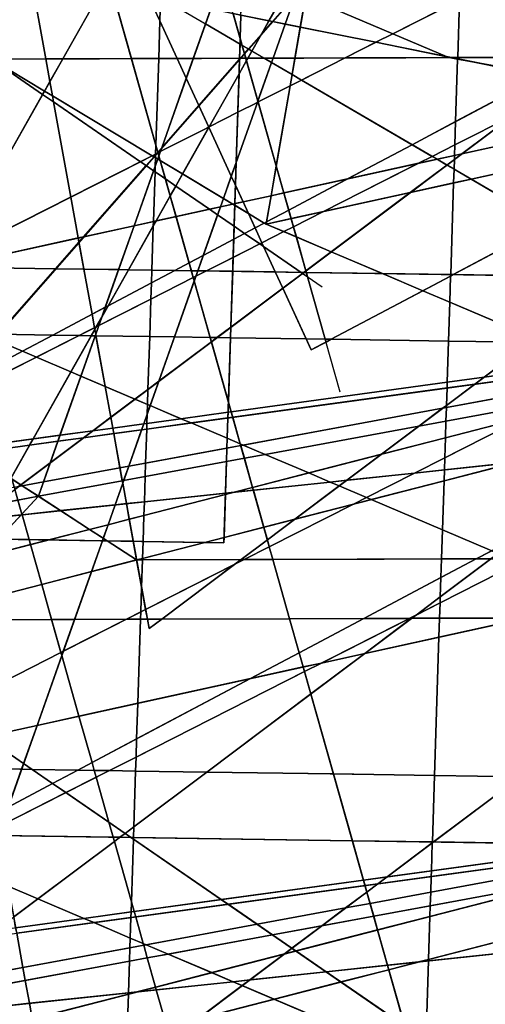
# Model space of a CAD drawing. Units: millimetres. Extents: x -913410 to 10414601371, y 30690 to 568280.
# Drawn here: x -745857 to -720798, y 209986 to 262966 of the extents above; entities that cross this region are included whole.
import ezdxf

# ---------------------------------------------------------------- set-up
doc = ezdxf.new("R2010")
doc.units = ezdxf.units.MM
doc.layers.add('tmpp', color=7, linetype='Continuous')

msp = doc.modelspace()

# ---------------------------------------------------------------- linework, layer by layer
at = {"color": 8}
for p, q in [((-728608, 242929), (-755263, 337249)), ((-714178, 312912), (-770394, 213272)), ((-734868, 234826), (-732696, 301900)), ((-723386, 202631), (-750040, 296950)), ((-801895, 293564), (-732594, 251967)), ((-653600, 291146), (-768219, 233009)), ((-725809, 291146), (-744851, 237321)), ((-725809, 291146), (-732594, 251967)), ((-675156, 287889), (-789775, 229752)), ((-730170, 245195), (-749071, 286309)), ((-749071, 286309), (-738894, 230201)), ((-719400, 286026), (-775617, 186386)), ((-706231, 245425), (-770627, 283052)), ((-738894, 230201), (-672500, 280021)), ((-764914, 278842), (-722750, 260927)), ((-760450, 226944), (-694057, 276764)), ((-804803, 276151), (-739564, 233896)), ((-740090, 207940), (-737919, 275014)), ((-675408, 274216), (-730170, 245195)), ((-710049, 258384), (-786620, 273862)), ((-724103, 204694), (-721932, 271768)), ((-696964, 270960), (-751727, 241938)), ((-728608, 175744), (-755263, 270064)), ((-758542, 268522), (-729580, 248590)), ((-731031, 264260), (-779009, 209603)), ((-658822, 264260), (-773441, 206123)), ((-731031, 264260), (-750073, 210434)), ((-732594, 251967), (-688493, 261641)), ((-680379, 261003), (-794998, 202866)), ((-771885, 260772), (-716937, 260946)), ((-722750, 260927), (-680590, 253207)), ((-754293, 259423), (-744116, 203315)), ((-754150, 248710), (-710049, 258384)), ((-773787, 236489), (-653600, 252934)), ((-744116, 203315), (-677723, 253135)), ((-732594, 251967), (-690430, 234052)), ((-807226, 250516), (-684674, 248682)), ((-795343, 233232), (-675156, 249677)), ((-765673, 200058), (-699279, 249878)), ((-679268, 249422), (-809649, 225364)), ((-753917, 230201), (-679268, 249422)), ((-754150, 248710), (-711986, 230795)), ((-828782, 247259), (-706231, 245425)), ((-700824, 246165), (-831206, 222107)), ((-775474, 226944), (-700824, 246165)), ((-702187, 244073), (-756950, 215052)), ((-756678, 235167), (-696098, 241598)), ((-744851, 237321), (-776694, 203114)), ((-796900, 235794), (-734868, 234826)), ((-739564, 233896), (-684616, 234070)), ((-759373, 221824), (-715272, 231498)), ((-761121, 230640), (-706172, 230813)), ((-753319, 228224), (-724357, 208291)), ((-779009, 209603), (-658822, 226048)), ((-812448, 223630), (-689897, 221796)), ((-684490, 222536), (-814871, 198478)), ((-800566, 206346), (-680379, 222791)), ((-759140, 203315), (-684490, 222536)), ((-759373, 221824), (-717209, 203909)), ((-834005, 220373), (-711453, 218539)), ((-706047, 219279), (-836428, 195221)), ((-780696, 200058), (-706047, 219279)), ((-761900, 208280), (-701320, 214712))]:
    msp.add_line(p, q, dxfattribs=at)
at = {"layer": 'tmpp', "color": 44}
for points in [[(-729926, 267369), (-729241, 268584), (-722116, 266093), (-722183, 264036), (-725777, 262213), (-730474, 264209)], [(-748985, 264744), (-747858, 266026), (-745298, 265509), (-744455, 260859), (-747392, 260849), (-747397, 260852), (-749348, 262195)], [(-741370, 264715), (-743544, 260861), (-744455, 260859), (-745298, 265509)], [(-733870, 265652), (-731470, 264632), (-732442, 262910), (-733949, 263215)], [(-722183, 264036), (-719754, 265268), (-717511, 264484), (-715591, 261320), (-716937, 260946), (-722283, 260929)], [(-741370, 264715), (-740904, 264621), (-739845, 260873), (-743544, 260861)], [(-738916, 264219), (-738311, 262903), (-738377, 260878), (-739845, 260873), (-740904, 264621)], [(-731470, 264632), (-730474, 264209), (-730757, 262570), (-731571, 262734), (-731031, 264260), (-732250, 262871), (-732442, 262910)], [(-738273, 264089), (-738311, 262903), (-738916, 264219)], [(-738273, 264089), (-738120, 264058), (-735859, 262737), (-736515, 260884), (-737381, 260881), (-738311, 262903)], [(-735574, 263543), (-735859, 262737), (-738120, 264058)], [(-731031, 264260), (-731571, 262734), (-732250, 262871)], [(-730474, 264209), (-725777, 262213), (-726693, 261748), (-730757, 262570)], [(-722183, 264036), (-722283, 260929), (-722634, 260928), (-722858, 260973), (-725777, 262213)], [(-735574, 263543), (-734365, 263299), (-733989, 261970), (-733999, 261650), (-735859, 262737)], [(-738311, 262903), (-737381, 260881), (-738377, 260878)], [(-733949, 263215), (-733989, 261970), (-734365, 263299)], [(-733949, 263215), (-732442, 262910), (-732849, 262189), (-733551, 261389), (-733879, 261580), (-733989, 261970)], [(-732849, 262189), (-732250, 262871), (-731571, 262734), (-732221, 260897), (-732708, 260896), (-733363, 261278)], [(-732442, 262910), (-732250, 262871), (-732849, 262189)], [(-735859, 262737), (-733999, 261650), (-734024, 260892), (-736515, 260884)], [(-731571, 262734), (-730757, 262570), (-731046, 260901), (-732221, 260897)], [(-730757, 262570), (-726693, 261748), (-728347, 260910), (-731046, 260901)], [(-733989, 261970), (-733879, 261580), (-733999, 261650)], [(-732849, 262189), (-733363, 261278), (-733551, 261389)], [(-726693, 261748), (-722858, 260973), (-722750, 260927), (-728347, 260910)], [(-725777, 262213), (-722858, 260973), (-726693, 261748)], [(-733999, 261650), (-733879, 261580), (-733758, 261153), (-733988, 260892), (-734024, 260892)], [(-733551, 261389), (-733758, 261153), (-733879, 261580)], [(-733551, 261389), (-733363, 261278), (-733580, 260893), (-733685, 260893), (-733758, 261153)], [(-733363, 261278), (-732708, 260896), (-733580, 260893)], [(-722283, 260929), (-716937, 260946), (-715591, 261320), (-715485, 261145), (-717656, 259994), (-721496, 260698), (-722285, 260857)], [(-749542, 260843), (-747393, 260849), (-744626, 258945), (-749599, 250130), (-749626, 250116), (-750587, 253520)], [(-747392, 260849), (-744523, 259127), (-744626, 258945), (-747393, 260849)], [(-744455, 260859), (-744234, 259640), (-744523, 259127), (-747392, 260849)], [(-743544, 260861), (-744234, 259640), (-744455, 260859)], [(-743544, 260861), (-739845, 260873), (-738528, 256212), (-738543, 255738), (-738723, 255646), (-744094, 258870), (-744234, 259640)], [(-738377, 260878), (-738528, 256212), (-739845, 260873)], [(-738377, 260878), (-737381, 260881), (-736892, 259817), (-738216, 256075), (-738422, 255839), (-738528, 256212)], [(-736515, 260884), (-736892, 259817), (-737381, 260881)], [(-736515, 260884), (-734024, 260892), (-734025, 260849), (-736218, 258351), (-736892, 259817)], [(-734025, 260849), (-734051, 260058), (-735665, 257198), (-735684, 257188), (-736218, 258351)], [(-734051, 260058), (-733650, 260769), (-733035, 258595), (-733063, 258517), (-734118, 257982)], [(-734025, 260849), (-733988, 260892), (-733685, 260893), (-733650, 260769), (-734051, 260058)], [(-734024, 260892), (-733988, 260892), (-734025, 260849)], [(-733758, 261153), (-733685, 260893), (-733988, 260892)], [(-733580, 260893), (-733650, 260769), (-733685, 260893)], [(-733580, 260893), (-732708, 260896), (-732305, 260660), (-733035, 258595), (-733650, 260769)], [(-732305, 260660), (-731200, 260015), (-731305, 259409), (-733020, 258539), (-733035, 258595)], [(-732221, 260897), (-732305, 260660), (-732708, 260896)], [(-732221, 260897), (-731046, 260901), (-731200, 260015), (-732305, 260660)], [(-731046, 260901), (-728347, 260910), (-730694, 259719), (-731200, 260015)], [(-728347, 260910), (-722750, 260927), (-722286, 260842), (-722395, 257483), (-724740, 256240), (-730694, 259719)], [(-722634, 260928), (-722750, 260927), (-722858, 260973)], [(-722634, 260928), (-722285, 260857), (-722286, 260842), (-722750, 260927)], [(-722283, 260929), (-722285, 260857), (-722634, 260928)], [(-722286, 260842), (-721496, 260698), (-717755, 259941), (-722395, 257483)], [(-722285, 260857), (-721496, 260698), (-722286, 260842)], [(-717656, 259994), (-717755, 259941), (-721496, 260698)], [(-744234, 259640), (-744094, 258870), (-744523, 259127)], [(-736892, 259817), (-736218, 258351), (-738216, 256075)], [(-734051, 260058), (-734118, 257982), (-735665, 257198)], [(-731305, 259409), (-730694, 259719), (-724740, 256240), (-728213, 254399), (-731637, 253648), (-732050, 255108)], [(-731200, 260015), (-730694, 259719), (-731305, 259409)], [(-722395, 257483), (-717755, 259941), (-716747, 259738), (-719303, 257819), (-722435, 256231)], [(-744523, 259127), (-744094, 258870), (-744034, 258538), (-744626, 258945)], [(-731305, 259409), (-732050, 255108), (-733020, 258539)], [(-719303, 257819), (-715871, 259560), (-714335, 259250), (-713367, 257656), (-722064, 255748)], [(-744626, 258945), (-744034, 258538), (-743106, 253423), (-749599, 250130)], [(-738723, 255646), (-739362, 255322), (-744034, 258538), (-744094, 258870)], [(-734205, 255288), (-733063, 258517), (-733020, 258539), (-732050, 255108), (-732329, 253497), (-733835, 253166), (-734245, 254059)], [(-733035, 258595), (-733020, 258539), (-733063, 258517)], [(-739362, 255322), (-743106, 253423), (-744034, 258538)], [(-738216, 256075), (-736218, 258351), (-735684, 257188), (-738290, 255866)], [(-734118, 257982), (-733063, 258517), (-734205, 255288)], [(-735665, 257198), (-734118, 257982), (-734205, 255288), (-734468, 254544), (-735678, 257175)], [(-722395, 257483), (-722435, 256231), (-723661, 255609), (-724740, 256240)], [(-722460, 255450), (-722064, 255748), (-713367, 257656), (-712579, 256357), (-721566, 254386), (-722478, 254918)], [(-722435, 256231), (-719303, 257819), (-722064, 255748), (-722454, 255663)], [(-738290, 255866), (-735684, 257188), (-735678, 257175), (-737093, 254667), (-738295, 255389), (-738368, 255646)], [(-735678, 257175), (-734468, 254544), (-734892, 253346), (-737093, 254667)], [(-735665, 257198), (-735678, 257175), (-735684, 257188)], [(-738528, 256212), (-738422, 255839), (-738487, 255766), (-738543, 255738)], [(-738216, 256075), (-738290, 255866), (-738412, 255804), (-738422, 255839)], [(-724740, 256240), (-723661, 255609), (-724395, 255237), (-728213, 254399)], [(-722435, 256231), (-722454, 255663), (-723398, 255456), (-723661, 255609)], [(-712579, 256357), (-711734, 254965), (-717410, 251957), (-721566, 254386)], [(-738723, 255646), (-738637, 255595), (-739059, 255114), (-739362, 255322)], [(-738637, 255595), (-738549, 255542), (-738564, 255091), (-738654, 254835), (-739059, 255114)], [(-738543, 255738), (-738544, 255701), (-738637, 255595), (-738723, 255646)], [(-738544, 255701), (-738549, 255542), (-738637, 255595)], [(-738564, 255091), (-738430, 255470), (-738295, 255389), (-738014, 254395), (-738574, 254780)], [(-738549, 255542), (-738430, 255470), (-738564, 255091)], [(-738544, 255701), (-738487, 255766), (-738412, 255804), (-738368, 255646), (-738430, 255470), (-738549, 255542)], [(-738543, 255738), (-738487, 255766), (-738544, 255701)], [(-738422, 255839), (-738412, 255804), (-738487, 255766)], [(-738368, 255646), (-738295, 255389), (-738430, 255470)], [(-738290, 255866), (-738368, 255646), (-738412, 255804)], [(-737093, 254667), (-737461, 254014), (-738014, 254395), (-738295, 255389)], [(-724395, 255237), (-723398, 255456), (-722867, 255146), (-724835, 253669), (-729507, 252644)], [(-723661, 255609), (-723398, 255456), (-724395, 255237)], [(-722454, 255663), (-722460, 255450), (-722867, 255146), (-723398, 255456)], [(-722460, 255450), (-722478, 254918), (-722867, 255146)], [(-722454, 255663), (-722064, 255748), (-722460, 255450)], [(-739362, 255322), (-739059, 255114), (-742423, 251282), (-742706, 251220), (-743106, 253423)], [(-739059, 255114), (-738654, 254835), (-739700, 251880), (-742423, 251282)], [(-738654, 254835), (-738574, 254780), (-738660, 252108), (-739700, 251880)], [(-738564, 255091), (-738574, 254780), (-738654, 254835)], [(-734205, 255288), (-734245, 254059), (-734468, 254544)], [(-732050, 255108), (-731637, 253648), (-732329, 253497)], [(-728213, 254399), (-724395, 255237), (-729507, 252644), (-731246, 252262), (-731376, 252723)], [(-722867, 255146), (-722478, 254918), (-722502, 254181), (-724835, 253669)], [(-722478, 254918), (-721566, 254386), (-722502, 254181)], [(-738574, 254780), (-738014, 254395), (-737758, 253488), (-738519, 252139), (-738660, 252108)], [(-737461, 254014), (-737758, 253488), (-738014, 254395)], [(-737093, 254667), (-734892, 253346), (-735050, 252900), (-735650, 252768), (-737461, 254014)], [(-734468, 254544), (-734245, 254059), (-734277, 253069), (-734389, 253045), (-734892, 253346)], [(-728213, 254399), (-731376, 252723), (-731637, 253648)], [(-722502, 254181), (-721566, 254386), (-717410, 251957), (-722522, 249248), (-722661, 249251)], [(-737461, 254014), (-735650, 252768), (-737443, 252375), (-737758, 253488)], [(-734245, 254059), (-733835, 253166), (-734277, 253069)], [(-724835, 253669), (-722502, 254181), (-722661, 249251), (-726330, 249305), (-729088, 250477)], [(-749599, 250130), (-743106, 253423), (-742706, 251220), (-749515, 249727), (-749619, 250094)], [(-737758, 253488), (-737443, 252375), (-738519, 252139)], [(-734892, 253346), (-734389, 253045), (-735050, 252900)], [(-732329, 253497), (-732572, 252089), (-732692, 252026), (-733546, 252539), (-733835, 253166)], [(-732329, 253497), (-731637, 253648), (-731376, 252723), (-732572, 252089)], [(-729507, 252644), (-724835, 253669), (-729088, 250477), (-730967, 251276), (-731122, 251825)], [(-735650, 252768), (-735205, 252462), (-735975, 250286), (-736739, 249881), (-737443, 252375)], [(-735050, 252900), (-735205, 252462), (-735650, 252768)], [(-735050, 252900), (-734389, 253045), (-734280, 252979), (-734317, 251850), (-735205, 252462)], [(-734277, 253069), (-734280, 252979), (-734389, 253045)], [(-734280, 252979), (-733546, 252539), (-733189, 251762), (-733754, 251463), (-734317, 251850)], [(-734277, 253069), (-733835, 253166), (-733546, 252539), (-734280, 252979)], [(-732572, 252089), (-731376, 252723), (-731246, 252262), (-732594, 251967)], [(-738668, 251875), (-738519, 252139), (-737443, 252375), (-736739, 249881), (-737510, 249473), (-738745, 249491)], [(-735205, 252462), (-734317, 251850), (-734339, 251153), (-735975, 250286)], [(-732692, 252026), (-733189, 251762), (-733546, 252539)], [(-731246, 252262), (-731122, 251825), (-731640, 251562), (-732594, 251967)], [(-729507, 252644), (-731122, 251825), (-731246, 252262)], [(-742423, 251282), (-739700, 251880), (-740536, 249518), (-742403, 249546), (-742667, 251004)], [(-739700, 251880), (-738660, 252108), (-738668, 251875), (-740002, 249510), (-740536, 249518)], [(-738668, 251875), (-738745, 249491), (-740002, 249510)], [(-738660, 252108), (-738519, 252139), (-738668, 251875)], [(-734317, 251850), (-733754, 251463), (-734339, 251153)], [(-733189, 251762), (-732822, 250963), (-732940, 250903), (-733754, 251463)], [(-732692, 252026), (-732594, 251967), (-731640, 251562), (-732822, 250963), (-733189, 251762)], [(-732572, 252089), (-732594, 251967), (-732692, 252026)], [(-731122, 251825), (-730967, 251276), (-731640, 251562)], [(-717410, 251957), (-713188, 249490), (-713686, 249116), (-722522, 249248)], [(-742706, 251220), (-742667, 251004), (-743927, 249569), (-749494, 249652), (-749515, 249727)], [(-742423, 251282), (-742667, 251004), (-742706, 251220)], [(-735975, 250286), (-734339, 251153), (-734371, 250177), (-735809, 249447), (-736269, 249454)], [(-734339, 251153), (-733754, 251463), (-732940, 250903), (-734371, 250177)], [(-731640, 251562), (-730967, 251276), (-730452, 249454), (-730565, 249369), (-730714, 249371), (-732727, 250756), (-732822, 250963)], [(-729088, 250477), (-730452, 249454), (-730967, 251276)], [(-742667, 251004), (-742403, 249546), (-743927, 249569)], [(-734371, 250177), (-732940, 250903), (-732727, 250756), (-732100, 249392), (-734395, 249426)], [(-732822, 250963), (-732727, 250756), (-732940, 250903)], [(-730714, 249371), (-732100, 249392), (-732727, 250756)], [(-735975, 250286), (-736269, 249454), (-736619, 249459), (-736739, 249881)], [(-734371, 250177), (-734395, 249426), (-735809, 249447)], [(-729088, 250477), (-726330, 249305), (-730427, 249367), (-730452, 249454)], [(-743927, 249569), (-747028, 246036), (-747886, 246049), (-748556, 246333), (-749494, 249652)], [(-743927, 249569), (-742403, 249546), (-741961, 247114), (-744079, 245992), (-747028, 246036)], [(-740536, 249518), (-741253, 247489), (-741961, 247114), (-742403, 249546)], [(-736739, 249881), (-736619, 249459), (-737510, 249473)], [(-740536, 249518), (-740002, 249510), (-741095, 247572), (-741253, 247489)], [(-740002, 249510), (-738745, 249491), (-738767, 248806), (-741095, 247572)], [(-738796, 247933), (-736515, 249089), (-736463, 248906), (-737529, 245894), (-738861, 245913)], [(-738767, 248806), (-737510, 249473), (-736619, 249459), (-736515, 249089), (-738796, 247933)], [(-738745, 249491), (-737510, 249473), (-738767, 248806)], [(-736269, 249454), (-736373, 249162), (-736515, 249089), (-736619, 249459)], [(-736373, 249162), (-736463, 248906), (-736515, 249089)], [(-736373, 249162), (-735809, 249447), (-734395, 249426), (-734492, 246422), (-735242, 245859), (-735604, 245865), (-736463, 248906)], [(-736269, 249454), (-735809, 249447), (-736373, 249162)], [(-734395, 249426), (-732100, 249392), (-731698, 248519), (-734492, 246422)], [(-730714, 249371), (-730635, 249316), (-731698, 248519), (-732100, 249392)], [(-730635, 249316), (-730360, 249127), (-729412, 245772), (-730443, 245788), (-731698, 248519)], [(-730565, 249369), (-730635, 249316), (-730714, 249371)], [(-730565, 249369), (-730427, 249367), (-730360, 249127), (-730635, 249316)], [(-730452, 249454), (-730427, 249367), (-730565, 249369)], [(-726330, 249305), (-724157, 248382), (-729091, 245767), (-729412, 245772), (-730360, 249127), (-730427, 249367)], [(-722661, 249251), (-722664, 249173), (-724157, 248382), (-726330, 249305)], [(-722664, 249173), (-722709, 247767), (-724157, 248382)], [(-722664, 249173), (-722522, 249248), (-713686, 249116), (-718096, 245807), (-722709, 247767)], [(-722661, 249251), (-722522, 249248), (-722664, 249173)], [(-741440, 246962), (-741095, 247572), (-738767, 248806), (-738796, 247933), (-741600, 246510)], [(-736463, 248906), (-735604, 245865), (-737529, 245894)], [(-734492, 246422), (-731698, 248519), (-730443, 245788), (-734511, 245848)], [(-724157, 248382), (-722709, 247767), (-722777, 245673), (-729091, 245767)], [(-741253, 247489), (-741440, 246962), (-741733, 246443), (-741831, 246393), (-741961, 247114)], [(-741600, 246510), (-738796, 247933), (-738861, 245913), (-741752, 245957), (-741766, 246038)], [(-741253, 247489), (-741095, 247572), (-741440, 246962)], [(-722709, 247767), (-718096, 245807), (-718363, 245607), (-722777, 245673)], [(-741961, 247114), (-741831, 246393), (-742664, 245970), (-744079, 245992)], [(-741440, 246962), (-741600, 246510), (-741733, 246443)], [(-741831, 246393), (-741814, 246299), (-742005, 245961), (-742664, 245970)], [(-741733, 246443), (-741814, 246299), (-741831, 246393)], [(-741733, 246443), (-741600, 246510), (-741766, 246038), (-741814, 246299)], [(-734492, 246422), (-734511, 245848), (-735242, 245859)], [(-747028, 246036), (-744079, 245992), (-745713, 245125), (-747253, 245779)], [(-744079, 245992), (-742664, 245970), (-744961, 244805), (-745713, 245125)], [(-742664, 245970), (-742005, 245961), (-743102, 244016), (-744961, 244805)], [(-742005, 245961), (-741795, 245957), (-742563, 243787), (-743102, 244016)], [(-741795, 245957), (-741752, 245957), (-741257, 243232), (-742563, 243787)], [(-741814, 246299), (-741766, 246038), (-741795, 245957), (-742005, 245961)], [(-741766, 246038), (-741752, 245957), (-741795, 245957)], [(-738861, 245913), (-738953, 243075), (-739652, 242550), (-741257, 243232), (-741752, 245957)], [(-738861, 245913), (-737529, 245894), (-738371, 243511), (-738953, 243075)], [(-737529, 245894), (-735604, 245865), (-735539, 245637), (-738371, 243511)], [(-735242, 245859), (-735539, 245637), (-735604, 245865)], [(-735242, 245859), (-734511, 245848), (-734623, 242394), (-735539, 245637)], [(-734511, 245848), (-730443, 245788), (-730170, 245195), (-729369, 245620), (-729091, 245767), (-722777, 245673), (-722849, 243459), (-734474, 241868), (-734623, 242394)], [(-747253, 245779), (-745713, 245125), (-747889, 243972), (-748121, 244791)], [(-738371, 243511), (-735539, 245637), (-734623, 242394), (-734640, 241845), (-737177, 241498), (-738834, 242202)], [(-729412, 245772), (-729369, 245620), (-730170, 245195), (-730443, 245788)], [(-729091, 245767), (-729369, 245620), (-729412, 245772)], [(-722777, 245673), (-718363, 245607), (-720863, 243730), (-722849, 243459)], [(-718363, 245607), (-717598, 245595), (-715073, 244523), (-720863, 243730)], [(-745713, 245125), (-744961, 244805), (-747728, 243402), (-747889, 243972)], [(-744961, 244805), (-743102, 244016), (-745137, 240409), (-746817, 240179), (-747728, 243402)], [(-722889, 242210), (-721364, 243355), (-714526, 244290), (-713874, 244013), (-714667, 243611), (-722893, 242093)], [(-720863, 243730), (-715073, 244523), (-714526, 244290), (-721364, 243355)], [(-743102, 244016), (-742563, 243787), (-743688, 240607), (-745137, 240409)], [(-742563, 243787), (-741257, 243232), (-740956, 241572), (-741919, 240849), (-743688, 240607)], [(-722849, 243459), (-720863, 243730), (-721364, 243355), (-722859, 243150)], [(-739652, 242550), (-740956, 241572), (-741257, 243232)], [(-738953, 243075), (-738371, 243511), (-738834, 242202), (-738979, 242264)], [(-722849, 243459), (-722859, 243150), (-734391, 241572), (-734474, 241868)], [(-722980, 239394), (-718712, 241559), (-712103, 243261), (-709546, 242174), (-710658, 241339), (-719164, 239149), (-723001, 238742)], [(-722893, 242093), (-714667, 243611), (-716901, 242478), (-722916, 241368)], [(-722859, 243150), (-721364, 243355), (-722889, 242210)], [(-738953, 243075), (-738979, 242264), (-739652, 242550)], [(-722859, 243150), (-722889, 242210), (-723095, 242056), (-733828, 240075), (-733987, 240143), (-734391, 241572)], [(-739652, 242550), (-738979, 242264), (-738996, 241746), (-739181, 241224), (-740852, 240995), (-740956, 241572)], [(-738996, 241746), (-738834, 242202), (-737177, 241498), (-739012, 241247)], [(-738979, 242264), (-738834, 242202), (-738996, 241746)], [(-734623, 242394), (-734474, 241868), (-734640, 241845)], [(-722889, 242210), (-722893, 242093), (-723095, 242056)], [(-722916, 241368), (-716901, 242478), (-718712, 241559), (-722945, 240469)], [(-738996, 241746), (-739012, 241247), (-739181, 241224)], [(-734640, 241845), (-734650, 241537), (-736630, 241266), (-737177, 241498)], [(-734640, 241845), (-734474, 241868), (-734391, 241572), (-734650, 241537)], [(-723095, 242056), (-724369, 241100), (-732645, 239573), (-733828, 240075)], [(-723095, 242056), (-722893, 242093), (-722916, 241368), (-724369, 241100)], [(-740956, 241572), (-740852, 240995), (-741919, 240849)], [(-739181, 241224), (-739295, 240901), (-740797, 240695), (-740852, 240995)], [(-739181, 241224), (-739012, 241247), (-739022, 240938), (-739295, 240901)], [(-739022, 240938), (-736630, 241266), (-734686, 240440), (-734703, 239914), (-739081, 239106)], [(-739012, 241247), (-737177, 241498), (-736630, 241266), (-739022, 240938)], [(-734650, 241537), (-734686, 240440), (-736630, 241266)], [(-734650, 241537), (-734391, 241572), (-733987, 240143), (-734686, 240440)], [(-724369, 241100), (-726392, 239582), (-730299, 238576), (-732645, 239573)], [(-724369, 241100), (-722916, 241368), (-722945, 240469), (-726392, 239582)], [(-722945, 240469), (-718712, 241559), (-722980, 239394)], [(-745137, 240409), (-743688, 240607), (-743802, 240284), (-745325, 240076)], [(-744211, 239130), (-742420, 240473), (-740797, 240695), (-740463, 238851), (-744578, 238092)], [(-743688, 240607), (-741919, 240849), (-742420, 240473), (-743802, 240284)], [(-741919, 240849), (-740852, 240995), (-740797, 240695), (-742420, 240473)], [(-739295, 240901), (-739989, 238938), (-740463, 238851), (-740797, 240695)], [(-739295, 240901), (-739022, 240938), (-739081, 239106), (-739989, 238938)], [(-745137, 240409), (-745325, 240076), (-746734, 239883), (-746817, 240179)], [(-745325, 240076), (-746300, 238348), (-746734, 239883)], [(-745325, 240076), (-743802, 240284), (-744211, 239130), (-745801, 237936), (-746269, 238239), (-746300, 238348)], [(-743802, 240284), (-742420, 240473), (-744211, 239130)], [(-734703, 239914), (-733961, 240051), (-733767, 239366), (-734726, 239189)], [(-734686, 240440), (-733987, 240143), (-733961, 240051), (-734703, 239914)], [(-733828, 240075), (-733961, 240051), (-733987, 240143)], [(-733828, 240075), (-732645, 239573), (-733767, 239366), (-733961, 240051)], [(-726392, 239582), (-722945, 240469), (-722980, 239394), (-724602, 238572), (-728255, 238184)], [(-739081, 239106), (-734703, 239914), (-734726, 239189), (-739105, 238381)], [(-732645, 239573), (-730299, 238576), (-733324, 237797), (-733767, 239366)], [(-726392, 239582), (-728255, 238184), (-729153, 238089), (-730299, 238576)], [(-723020, 238156), (-719164, 239149), (-712656, 239840), (-718621, 235365), (-720454, 234393), (-723106, 235520)], [(-744211, 239130), (-744578, 238092), (-745717, 237882), (-745801, 237936)], [(-739989, 238938), (-740262, 238167), (-740336, 238154), (-740463, 238851)], [(-739989, 238938), (-739081, 239106), (-739105, 238381), (-740262, 238167)], [(-739105, 238381), (-734726, 239189), (-734781, 237491), (-739149, 237028)], [(-734726, 239189), (-733767, 239366), (-733324, 237797), (-734321, 237540), (-734781, 237491)], [(-722980, 239394), (-723001, 238742), (-724602, 238572)], [(-723001, 238742), (-719164, 239149), (-723020, 238156)], [(-744578, 238092), (-740463, 238851), (-740336, 238154), (-744851, 237321)], [(-730299, 238576), (-729153, 238089), (-733282, 237650), (-733324, 237797)], [(-728255, 238184), (-724602, 238572), (-727194, 237257), (-728660, 237880)], [(-724602, 238572), (-723001, 238742), (-723020, 238156), (-726938, 237148), (-727194, 237257)], [(-745801, 237936), (-745925, 237843), (-746146, 237802), (-746269, 238239)], [(-745925, 237843), (-745717, 237882), (-744851, 237321), (-745952, 237117), (-746117, 237700)], [(-745801, 237936), (-745717, 237882), (-745925, 237843)], [(-744578, 238092), (-744851, 237321), (-745717, 237882)], [(-740336, 238154), (-740313, 238024), (-740724, 236860), (-743659, 236549), (-744851, 237321)], [(-740313, 238024), (-740113, 236925), (-740724, 236860)], [(-740262, 238167), (-740313, 238024), (-740336, 238154)], [(-740262, 238167), (-739105, 238381), (-739149, 237028), (-740113, 236925), (-740313, 238024)], [(-729153, 238089), (-728660, 237880), (-731045, 236090), (-732719, 235659), (-733282, 237650)], [(-728660, 237880), (-727194, 237257), (-727896, 236901), (-731045, 236090)], [(-728255, 238184), (-728660, 237880), (-729153, 238089)], [(-723020, 238156), (-723106, 235520), (-726938, 237148)], [(-739172, 236291), (-734784, 237421), (-734859, 235108), (-735891, 234842), (-739218, 234894)], [(-739149, 237028), (-734781, 237491), (-734784, 237421), (-739172, 236291)], [(-734784, 237421), (-734321, 237540), (-733282, 237650), (-732719, 235659), (-734859, 235108)], [(-734781, 237491), (-734321, 237540), (-734784, 237421)], [(-733324, 237797), (-733282, 237650), (-734321, 237540)], [(-747115, 236903), (-745952, 237117), (-745740, 236366), (-745779, 236324), (-747548, 236136)], [(-744851, 237321), (-745740, 236366), (-745952, 237117)], [(-744851, 237321), (-743659, 236549), (-745729, 236329), (-745740, 236366)], [(-740724, 236860), (-741102, 235794), (-742098, 235538), (-743659, 236549)], [(-740724, 236860), (-740113, 236925), (-739962, 236088), (-741102, 235794)], [(-739149, 237028), (-739172, 236291), (-739962, 236088), (-740113, 236925)], [(-731045, 236090), (-727896, 236901), (-732422, 234605), (-732527, 234978)], [(-727896, 236901), (-726938, 237148), (-723106, 235520), (-723156, 233948), (-732228, 233920), (-732422, 234605)], [(-727194, 237257), (-726938, 237148), (-727896, 236901)], [(-747548, 236136), (-745779, 236324), (-746996, 235016), (-748170, 235034)], [(-745779, 236324), (-745729, 236329), (-745351, 234990), (-746996, 235016)], [(-745740, 236366), (-745729, 236329), (-745779, 236324)], [(-743659, 236549), (-742098, 235538), (-744290, 234973), (-745351, 234990), (-745729, 236329)], [(-739172, 236291), (-739218, 234894), (-739747, 234903), (-739962, 236088)], [(-741102, 235794), (-741361, 235060), (-742098, 235538)], [(-741102, 235794), (-739962, 236088), (-739747, 234903), (-741151, 234924), (-741361, 235060)], [(-731045, 236090), (-732527, 234978), (-732719, 235659)], [(-742098, 235538), (-741361, 235060), (-741408, 234928), (-744290, 234973)], [(-739247, 233978), (-735891, 234842), (-734868, 234826), (-734859, 235108), (-732719, 235659), (-732527, 234978), (-733945, 233914), (-739250, 233897)], [(-723106, 235520), (-720454, 234393), (-721282, 233954), (-723156, 233948)], [(-747901, 234043), (-745274, 234720), (-744670, 232582), (-749213, 231412), (-749398, 232435)], [(-746996, 235016), (-745351, 234990), (-745274, 234720), (-747901, 234043)], [(-744290, 234973), (-745274, 234720), (-745351, 234990)], [(-744290, 234973), (-741408, 234928), (-741994, 233271), (-744670, 232582), (-745274, 234720)], [(-741408, 234928), (-741151, 234924), (-739564, 233896), (-741994, 233271)], [(-741361, 235060), (-741151, 234924), (-741408, 234928)], [(-739747, 234903), (-739564, 233896), (-741151, 234924)], [(-739218, 234894), (-739247, 233978), (-739564, 233896), (-739747, 234903)], [(-739218, 234894), (-735891, 234842), (-739247, 233978)], [(-734859, 235108), (-734868, 234826), (-735891, 234842)], [(-732527, 234978), (-732422, 234605), (-733783, 233915), (-733945, 233914)], [(-732422, 234605), (-732228, 233920), (-733783, 233915)], [(-720454, 234393), (-720110, 234247), (-720497, 233957), (-721282, 233954)], [(-741994, 233271), (-739564, 233896), (-739298, 232427), (-739341, 231096), (-740109, 230706), (-742905, 230697)], [(-739247, 233978), (-739250, 233897), (-739564, 233896)], [(-739250, 233897), (-739298, 232427), (-739564, 233896)], [(-739250, 233897), (-733945, 233914), (-734280, 233663), (-739080, 231228), (-739298, 232427)], [(-734280, 233663), (-738212, 230712), (-738986, 230710), (-739080, 231228)], [(-734280, 233663), (-733783, 233915), (-732228, 233920), (-731328, 230734), (-738212, 230712)], [(-733945, 233914), (-733783, 233915), (-734280, 233663)], [(-723156, 233948), (-723189, 232943), (-727335, 230746), (-731328, 230734), (-732228, 233920)], [(-723233, 231589), (-718958, 233757), (-711986, 230795), (-718570, 230774), (-723260, 230759)], [(-723222, 231911), (-720497, 233957), (-719436, 233960), (-718958, 233757), (-723233, 231589)], [(-723189, 232943), (-721282, 233954), (-720497, 233957), (-723222, 231911)], [(-723156, 233948), (-721282, 233954), (-723189, 232943)], [(-741994, 233271), (-742905, 230697), (-744137, 230693), (-744670, 232582)], [(-744670, 232582), (-744137, 230693), (-749079, 230678), (-749213, 231412)], [(-723189, 232943), (-723222, 231911), (-724526, 230933), (-724879, 230754), (-727335, 230746)], [(-739298, 232427), (-739080, 231228), (-739341, 231096)], [(-724526, 230933), (-723233, 231589), (-723260, 230759), (-724764, 230755)], [(-723222, 231911), (-723233, 231589), (-724526, 230933)], [(-739341, 231096), (-739353, 230708), (-740109, 230706)], [(-739341, 231096), (-739080, 231228), (-738986, 230710), (-739353, 230708)], [(-744137, 230693), (-743635, 228918), (-748328, 226537), (-749079, 230678)], [(-742905, 230697), (-743512, 228980), (-743635, 228918), (-744137, 230693)], [(-743512, 228980), (-740109, 230706), (-739353, 230708), (-739500, 226183), (-742666, 225489), (-743590, 228760)], [(-742905, 230697), (-740109, 230706), (-743512, 228980)], [(-739353, 230708), (-738986, 230710), (-738894, 230201), (-738212, 230712), (-731328, 230734), (-730811, 228904), (-733436, 227513), (-739500, 226183)], [(-738212, 230712), (-738894, 230201), (-738986, 230710)], [(-727335, 230746), (-730811, 228904), (-731328, 230734)], [(-727335, 230746), (-724879, 230754), (-729617, 228351), (-730594, 228137), (-730811, 228904)], [(-724879, 230754), (-724764, 230755), (-727286, 228862), (-729617, 228351)], [(-724764, 230755), (-723260, 230759), (-723293, 229738), (-727286, 228862)], [(-724526, 230933), (-724764, 230755), (-724879, 230754)], [(-723293, 229738), (-718570, 230774), (-711986, 230795), (-708375, 230134), (-718908, 222230), (-723534, 222299)], [(-723260, 230759), (-718570, 230774), (-723293, 229738)], [(-727286, 228862), (-723293, 229738), (-723534, 222299), (-728967, 222381), (-730184, 226688)], [(-743635, 228918), (-743590, 228760), (-744923, 224994), (-747731, 224377), (-747966, 224539), (-748328, 226537)], [(-743512, 228980), (-743590, 228760), (-743635, 228918)], [(-730811, 228904), (-730594, 228137), (-733436, 227513)], [(-743590, 228760), (-742666, 225489), (-744923, 224994)], [(-729617, 228351), (-730524, 227891), (-730594, 228137)], [(-729617, 228351), (-727286, 228862), (-730184, 226688), (-730524, 227891)], [(-739593, 223291), (-730524, 227891), (-730184, 226688), (-735788, 222483), (-739618, 222540)], [(-739562, 224267), (-733436, 227513), (-730594, 228137), (-730524, 227891), (-739593, 223291)], [(-739500, 226183), (-733436, 227513), (-739562, 224267)], [(-730184, 226688), (-728967, 222381), (-735788, 222483)], [(-739500, 226183), (-739562, 224267), (-741961, 222995), (-742666, 225489)], [(-744923, 224994), (-742666, 225489), (-741961, 222995), (-742732, 222587), (-745182, 222623), (-745648, 222944)], [(-744923, 224994), (-745648, 222944), (-747731, 224377)], [(-747731, 224377), (-745648, 222944), (-745758, 222632), (-747625, 222660), (-747929, 224334)], [(-739562, 224267), (-739593, 223291), (-741032, 222561), (-741842, 222573), (-741961, 222995)], [(-739593, 223291), (-739618, 222540), (-741032, 222561)], [(-745758, 222632), (-746476, 220603), (-747184, 220227), (-747625, 222660)], [(-745758, 222632), (-745182, 222623), (-744086, 221869), (-746476, 220603)], [(-745648, 222944), (-745182, 222623), (-745758, 222632)], [(-742732, 222587), (-744086, 221869), (-745182, 222623)], [(-742732, 222587), (-741842, 222573), (-741737, 222203), (-743369, 221376), (-744086, 221869)], [(-741961, 222995), (-741842, 222573), (-742732, 222587)], [(-741032, 222561), (-741737, 222203), (-741842, 222573)], [(-741032, 222561), (-739618, 222540), (-739715, 219536), (-740184, 219184), (-741053, 219782), (-741737, 222203)], [(-739618, 222540), (-735788, 222483), (-739715, 219536)], [(-741737, 222203), (-741053, 219782), (-743369, 221376)], [(-739715, 219536), (-735788, 222483), (-728967, 222381), (-727951, 218786), (-739733, 218962)], [(-723534, 222299), (-723649, 218722), (-727951, 218786), (-728967, 222381)], [(-723534, 222299), (-718908, 222230), (-723585, 218721), (-723649, 218722)], [(-718908, 222230), (-702093, 221979), (-702153, 220119), (-713478, 218569), (-723585, 218721)], [(-746476, 220603), (-744086, 221869), (-743369, 221376), (-746822, 219624)], [(-746822, 219624), (-743369, 221376), (-741053, 219782), (-740826, 218979), (-746974, 219071), (-746989, 219152)], [(-740184, 219184), (-740465, 218973), (-740826, 218979), (-741053, 219782)], [(-739715, 219536), (-739733, 218962), (-739865, 218964), (-740184, 219184)], [(-740826, 218979), (-740762, 218750), (-744875, 215664), (-746480, 216346), (-746974, 219071)], [(-740465, 218973), (-740762, 218750), (-740826, 218979)], [(-740465, 218973), (-739865, 218964), (-739736, 218875), (-739845, 215508), (-740762, 218750)], [(-740184, 219184), (-739865, 218964), (-740465, 218973)], [(-739733, 218962), (-739736, 218875), (-739865, 218964)], [(-739736, 218875), (-735011, 215623), (-739697, 214982), (-739845, 215508)], [(-739733, 218962), (-727951, 218786), (-727353, 216671), (-735011, 215623), (-739736, 218875)], [(-723779, 214713), (-715925, 216736), (-702180, 219272), (-702223, 217970), (-723854, 212400)], [(-723737, 216015), (-706047, 219279), (-715925, 216736), (-723760, 215290)], [(-723710, 216862), (-711453, 218539), (-706047, 219279), (-723737, 216015)], [(-740762, 218750), (-739845, 215508), (-739863, 214959), (-742399, 214612), (-744875, 215664)], [(-723649, 218722), (-723651, 218671), (-726086, 216844), (-727353, 216671), (-727951, 218786)], [(-723651, 218671), (-723700, 217171), (-726086, 216844)], [(-723700, 217171), (-713478, 218569), (-711453, 218539), (-723710, 216862)], [(-723651, 218671), (-723585, 218721), (-713478, 218569), (-723700, 217171)], [(-723649, 218722), (-723585, 218721), (-723651, 218671)], [(-723854, 212400), (-702223, 217970), (-702331, 214605), (-723857, 212319)], [(-726086, 216844), (-726587, 216468), (-727270, 216375), (-727353, 216671)], [(-726587, 216468), (-723710, 216862), (-723737, 216015), (-726998, 215413), (-727172, 216029)], [(-726086, 216844), (-723700, 217171), (-723710, 216862), (-726587, 216468)], [(-723760, 215290), (-715925, 216736), (-723779, 214713)], [(-744875, 215664), (-746179, 214686), (-746480, 216346)], [(-727353, 216671), (-727270, 216375), (-734638, 215367), (-735011, 215623)], [(-727270, 216375), (-727172, 216029), (-728318, 215170), (-733076, 214292), (-734638, 215367)], [(-726587, 216468), (-727172, 216029), (-727270, 216375)], [(-744875, 215664), (-742399, 214612), (-746074, 214109), (-746179, 214686)], [(-727172, 216029), (-726998, 215413), (-728318, 215170)], [(-723737, 216015), (-723760, 215290), (-726804, 214728), (-726998, 215413)], [(-739845, 215508), (-739697, 214982), (-739863, 214959)], [(-735011, 215623), (-734638, 215367), (-739613, 214686), (-739697, 214982)], [(-734638, 215367), (-733076, 214292), (-739050, 213189), (-739209, 213257), (-739613, 214686)], [(-728318, 215170), (-729591, 214214), (-732250, 213723), (-733076, 214292)], [(-728318, 215170), (-726998, 215413), (-726804, 214728), (-729591, 214214)], [(-723760, 215290), (-723779, 214713), (-726595, 213988), (-726804, 214728)], [(-742399, 214612), (-741852, 214380), (-746020, 213809), (-746074, 214109)], [(-739863, 214959), (-739873, 214650), (-741852, 214380), (-742399, 214612)], [(-739873, 214650), (-739908, 213554), (-741852, 214380)], [(-739873, 214650), (-739613, 214686), (-739209, 213257), (-739908, 213554)], [(-739863, 214959), (-739697, 214982), (-739613, 214686), (-739873, 214650)], [(-729591, 214214), (-726804, 214728), (-726595, 213988), (-730990, 212856), (-731204, 213003)], [(-723779, 214713), (-723854, 212400), (-724386, 212263), (-726058, 212086), (-726595, 213988)], [(-723857, 212319), (-702331, 214605), (-702461, 210616), (-723986, 208331)], [(-741852, 214380), (-739908, 213554), (-739925, 213028), (-745685, 211965), (-746020, 213809)], [(-733076, 214292), (-732250, 213723), (-737868, 212687), (-739050, 213189)], [(-729591, 214214), (-731204, 213003), (-732250, 213723)], [(-747642, 213587), (-746020, 213809), (-745685, 211965), (-748361, 211471), (-748729, 212772)], [(-739908, 213554), (-739209, 213257), (-739183, 213165), (-739925, 213028)], [(-732250, 213723), (-731204, 213003), (-731614, 212696), (-735521, 211690), (-737868, 212687)], [(-726595, 213988), (-726058, 212086), (-729361, 211735), (-730990, 212856)], [(-739925, 213028), (-739949, 212303), (-745559, 211267), (-745685, 211965)], [(-739925, 213028), (-739183, 213165), (-738989, 212480), (-739949, 212303)], [(-739050, 213189), (-739183, 213165), (-739209, 213257)], [(-739050, 213189), (-737868, 212687), (-738989, 212480), (-739183, 213165)], [(-731204, 213003), (-730990, 212856), (-731614, 212696)], [(-739949, 212303), (-738989, 212480), (-738546, 210911), (-739544, 210654), (-740004, 210605)], [(-737868, 212687), (-735521, 211690), (-738546, 210911), (-738989, 212480)], [(-731614, 212696), (-733477, 211298), (-734375, 211203), (-735521, 211690)], [(-731614, 212696), (-730990, 212856), (-729361, 211735), (-733477, 211298)], [(-745685, 211965), (-745559, 211267), (-748167, 210786), (-748361, 211471)], [(-739949, 212303), (-740004, 210605), (-745336, 210039), (-745559, 211267)], [(-726058, 212086), (-725991, 211850), (-728565, 211187), (-729361, 211735)], [(-724386, 212263), (-725991, 211850), (-726058, 212086)], [(-724386, 212263), (-723857, 212319), (-723986, 208331), (-724357, 208291), (-725137, 208828), (-725991, 211850)], [(-723854, 212400), (-723857, 212319), (-724386, 212263)], [(-735521, 211690), (-734375, 211203), (-738505, 210764), (-738546, 210911)], [(-733477, 211298), (-729361, 211735), (-728565, 211187), (-732160, 210262), (-733883, 210994)], [(-725991, 211850), (-725137, 208828), (-728565, 211187)], [(-745559, 211267), (-745336, 210039), (-747880, 209769), (-748167, 210786)], [(-738546, 210911), (-738505, 210764), (-739544, 210654)], [(-734375, 211203), (-733883, 210994), (-736268, 209204), (-737942, 208773), (-738505, 210764)], [(-733883, 210994), (-732160, 210262), (-736268, 209204)], [(-733477, 211298), (-733883, 210994), (-734375, 211203)], [(-728565, 211187), (-725137, 208828), (-724988, 208301), (-727643, 208342), (-732160, 210262)], [(-740004, 210605), (-740006, 210535), (-745184, 209202), (-745336, 210039)], [(-740006, 210535), (-740071, 208536), (-745077, 208614), (-745184, 209202)], [(-740006, 210535), (-739544, 210654), (-738505, 210764), (-737942, 208773), (-738930, 208518), (-740071, 208536)], [(-740004, 210605), (-739544, 210654), (-740006, 210535)], [(-745336, 210039), (-745184, 209202), (-747320, 208652), (-747619, 208845), (-747880, 209769)], [(-736268, 209204), (-732160, 210262), (-727643, 208342), (-737217, 208492)]]:
    msp.add_lwpolyline(points, close=True, dxfattribs=at)

doc.saveas('drawing.dxf')
